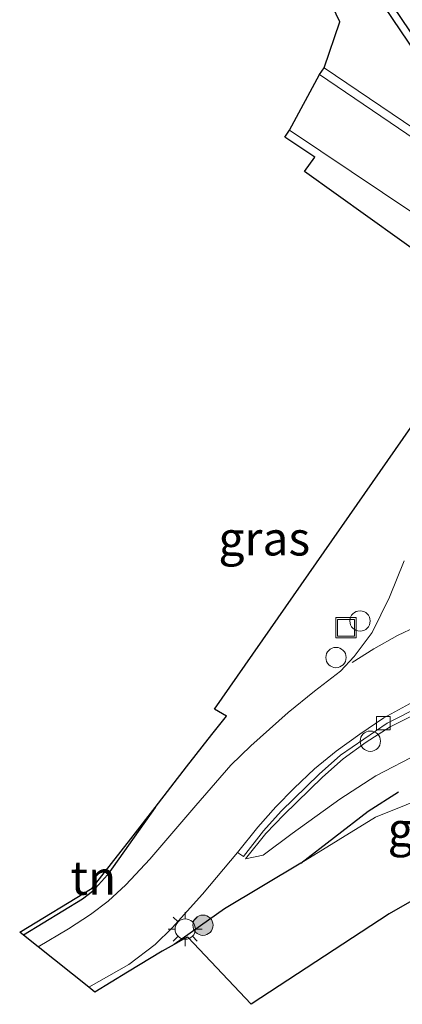
# Model space of a CAD drawing. Units: metres. Extents: x 139998 to 143378, y 431250 to 437442.
# Drawn here: x 142030 to 142058, y 433319 to 433392 of the extents above; entities that cross this region are included whole.
import ezdxf
from ezdxf.enums import TextEntityAlignment as Align

# ---------------------------------------------------------------- set-up
doc = ezdxf.new("R2010")
doc.units = ezdxf.units.M
doc.layers.get('0').update_dxf_attribs({"lineweight": 25})
for name, color, linetype, lineweight in [('B-ME-AL-OVERIG-S-B1', 7, 'Continuous', 18), ('B-ME-GR-BOOM-S-B1', 93, 'Continuous', 18), ('B-ME-GW-KRUINLIJN-L-B1', 93, 'Continuous', 18), ('B-ME-GW-TEENLIJN-L-B1', 93, 'Continuous', 18), ('B-ME-IE-GRASLAND-GV-B6', 93, 'Continuous', 18), ('B-ME-IE-GRONDWERKLIJN-GROND_INGERICHT-GV-B6', 253, 'Continuous', 18), ('B-ME-IE-INRICHTINGSELEMENT-S-B1', 253, 'Continuous', 18), ('B-ME-IE-MEUBILAIR_WEGMEUBILAIR-LICHTMAST-S-B1', 8, 'Continuous', 18), ('B-ME-IE-TERREINAFSCHEIDING-HAAG-L-B1', 10, 'Continuous', 25), ('B-ME-KG-KADASTRAAL-OPNAMEDTMGRENS-L-B1', 10, 'Continuous', 25), ('B-ME-KW-DUIKER-GV-B6', 10, 'Continuous', 25), ('B-ME-VH-VERH_SOORT-BITUMEN-GV-B6', 8, 'IE-TERREINAFSCHEIDING-NATUURLIJK-HOUTWAL', 18), ('B-ME-VH-VERH_SOORT-GV-B6', 8, 'Continuous', 18), ('B-ME-VH-VERH_SOORT-KLINKERS-GV-B6', 8, 'IE-TERREINAFSCHEIDING-NATUURLIJK-HOUTWAL', 18), ('B-ME-VV-KOLK-S-B1', 8, 'Continuous', 18), ('B-ME-VW-MARKERING-STREEP-015-L-B1', 7, 'Continuous', 18)]:
    doc.layers.add(name, color=color, linetype=linetype, lineweight=lineweight)
doc.styles.add('NLCS-ISO', font='NLCS-ISO.TTF')
doc.linetypes.add('IE-TERREINAFSCHEIDING-NATUURLIJK-HOUTWAL', pattern='A,7,-1.5,[67,NLCS.SHX,S=0.75,R=45,X=0,Y=0],-1.5,7,-1.5,[70,NLCS.SHX,S=0.75,R=0,X=0,Y=0],-1.5', length=20)

# ---------------------------------------------------------------- blocks, each defined once
blk = doc.blocks.new('dtb')
blk.add_circle((0, 0), 0.75)
blk = doc.blocks.new('put')
for p, q in [((0.75, 0.75), (-0.75, 0.75)), ((-0.75, 0.75), (-0.75, -0.75)), ((0.75, -0.75), (0.75, 0.75)), ((-0.75, -0.75), (0.75, -0.75))]:
    blk.add_line(p, q)
blk.add_lwpolyline([(-0.625, 0.625), (0.625, 0.625), (0.625, -0.625), (-0.625, -0.625)], close=True)
blk = doc.blocks.new('boom')
blk.add_hatch(color=256).paths.add_polyline_path([(-0.75, 0, 1), (0.75, 0, 1)])
blk.add_circle((0, 0), 0.75)
blk = doc.blocks.new('kolk')
blk.add_lwpolyline([(-0.5, -0.5), (0.5, -0.5), (0.5, 0.5), (-0.5, 0.5)], close=True)
blk = doc.blocks.new('lantaarnpaal')
for p, q in [((-0.884, 0.884), (-0.53, 0.53)), ((0, 0.75), (0, 1.25)), ((0.53, 0.53), (0.884, 0.884)), ((-0.75, 0), (-1.25, 0)), ((0.75, 0), (1.25, 0)), ((-0.53, -0.53), (-0.884, -0.884)), ((0.53, -0.53), (0.884, -0.884)), ((0, -0.75), (0, -1.25))]:
    blk.add_line(p, q)
blk.add_circle((0, 0), 0.75)

msp = doc.modelspace()

# ---------------------------------------------------------------- linework, layer by layer
at = {"layer": 'B-ME-GW-KRUINLIJN-L-B1'}
for points in [[(142180.6476, 433382.1817, 4.9748), (142176.9776, 433379.4879, 5.0213), (142174.903, 433378.1448, 5.0573), (142170.698, 433375.847, 5.0453), (142165.0142, 433373.305, 4.9075), (142158.9643, 433371.2958, 4.739), (142157.2203, 433370.6558, 4.739), (142133.4102, 433359.3659, 4.7312), (142109.6002, 433348.0761, 4.7233), (142104.6733, 433345.7958, 4.9312), (142099.3709, 433343.3766, 5.0398), (142095.0304, 433341.1691, 4.9876), (142090.6122, 433339.3714, 5.0464), (142088.4388, 433338.3837, 4.9852), (142086.679, 433337.88, 4.9878), (142085.733, 433337.589, 4.9878), (142083.3629, 433336.9511, 4.9758), (142081.4393, 433336.7354, 4.983), (142075.848, 433336.1084, 5.0038), (142069.5278, 433336.0348, 4.9693), (142065.8595, 433336.1795, 4.8425), (142062.6806, 433335.5874, 4.7642), (142056.0244, 433332.9009, 4.776), (142050.5002, 433329.499, 4.6382)], [(142132.0644, 433362.0461, 4.762), (142108.2234, 433351.0065, 4.8279), (142103.5578, 433348.7836, 4.93), (142098.8744, 433346.3886, 5.0655), (142094.6432, 433344.4081, 5.0469), (142089.6846, 433342.3541, 4.9979), (142086.1437, 433340.9638, 5.0467), (142083.1272, 433340.2522, 5.037), (142077.5439, 433339.1932, 4.9373), (142076.5603, 433339.0419, 4.9806), (142069.2076, 433339.3532, 4.8961), (142065.7648, 433339.2518, 4.845), (142062.1237, 433338.6471, 4.8044), (142059.2702, 433337.6146, 4.8451), (142056.0422, 433335.9417, 4.831), (142053.3922, 433334.2277, 4.8078), (142049.8726, 433331.7034, 4.6033), (142047.728, 433330.104, 4.585), (142046.4234, 433329.825, 4.2495)]]:
    msp.add_polyline3d(points, dxfattribs=at)
at = {"layer": 'B-ME-GW-TEENLIJN-L-B1'}
msp.add_polyline3d([(142112.892, 433358.952, 1.641), (142104.281, 433354.621, 1.656), (142099.9275, 433352.3453, 1.6111), (142096.0298, 433350.3306, 1.5505), (142092.3707, 433348.5721, 1.651), (142087.9078, 433346.6214, 1.697), (142084.471, 433345.2772, 1.7806), (142082.3495, 433344.6535, 1.8965), (142078.6039, 433343.6399, 2.0988), (142077.0258, 433343.4107, 2.1792), (142076.0497, 433343.2689, 2.1792), (142072.3814, 433342.9462, 2.3619), (142066.4881, 433342.3861, 2.733), (142063.6514, 433341.9384, 2.8135), (142062.1022, 433341.6356, 2.881), (142059.5211, 433340.7729, 3.1355), (142057.1086, 433339.5582, 3.3211), (142055.3382, 433338.4369, 3.4753), (142053.6317, 433337.2108, 3.6165), (142052.1031, 433335.8484, 3.7125), (142049.2521, 433333.0755, 3.982), (142047.9294, 433331.7025, 4.0978), (142046.4234, 433329.825, 4.2495)], dxfattribs=at)
at = {"layer": 'B-ME-IE-GRASLAND-GV-B6'}
for points in [[(142063.9466, 433380.2266, 2.5612), (142052.235, 433388.148, 2.499), (142053.3944, 433391.528, 2.3138), (142052.5472, 433393.2981, 2.2511)], [(142060.126, 433373.803, 2.7416), (142050.77, 433380.491, 2.4611), (142051.537, 433381.564, 2.5861), (142049.338, 433383.022, 2.526), (142049.6811, 433383.541, 2.5756), (142061.0933, 433375.8988, 2.718)], [(142033.3812, 433324.6647, 4.4516), (142031.1249, 433323.3403, 4.4368), (142030.0471, 433324.1964, 4.4799), (142034.407, 433326.853, 4.4564), (142035.1503, 433327.4257, 4.4324), (142036.2494, 433328.6522, 4.4324), (142039.7756, 433333.616, 4.2256), (142042.079, 433336.617, 4.5242), (142043.955, 433338.987, 4.2707), (142045.03, 433340.345, 4.2044), (142044.146, 433340.868, 4.2044), (142062.747, 433367.539, 2.8628)], [(142058.1213, 433351.8016, 3.167), (142057.0525, 433349.1213, 3.241), (142055.7647, 433346.5222, 3.333), (142054.452, 433344.7368, 3.424), (142053.4431, 433343.6675, 3.5144), (142051.519, 433342.1855, 3.596), (142049.5738, 433340.609, 3.7871), (142046.8215, 433338.1702, 3.9924), (142045.3361, 433336.73, 4.0799), (142042.7736, 433333.7728, 4.2858), (142039.3801, 433329.8023, 4.3733), (142037.5954, 433327.9107, 4.388), (142036.2986, 433326.7028, 4.4381), (142035.007, 433325.7238, 4.4516), (142033.3812, 433324.6647, 4.4516)], [(142076.0497, 433343.2689, 2.1792), (142076.5603, 433339.0419, 4.9806), (142069.2076, 433339.3532, 4.8961), (142065.7648, 433339.2518, 4.845), (142062.1237, 433338.6471, 4.8044), (142059.2702, 433337.6146, 4.8451), (142056.0422, 433335.9417, 4.831), (142053.3922, 433334.2277, 4.8078), (142049.8726, 433331.7034, 4.6033), (142047.728, 433330.104, 4.585), (142046.4234, 433329.825, 4.2495), (142047.9294, 433331.7025, 4.0978), (142049.2521, 433333.0755, 3.982), (142052.1031, 433335.8484, 3.7125), (142053.6317, 433337.2108, 3.6165), (142055.3382, 433338.4369, 3.4753), (142057.1086, 433339.5582, 3.3211), (142059.5211, 433340.7729, 3.1355), (142062.1022, 433341.6356, 2.881), (142063.6514, 433341.9384, 2.8135), (142066.4881, 433342.3861, 2.733), (142072.3814, 433342.9462, 2.3619), (142076.0497, 433343.2689, 2.1792)], [(142062.6806, 433335.5874, 4.7642), (142056.0244, 433332.9009, 4.776), (142050.5002, 433329.499, 4.6382), (142044.8815, 433326.1528, 4.7878), (142041.1553, 433323.5156, 4.5335), (142040.272, 433323.034, 4.5335), (142037.716, 433321.463, 4.4196), (142035.319, 433320.008, 4.4235), (142034.8653, 433320.3684, 4.4235), (142037.8243, 433322.0407, 4.4196), (142039.7606, 433323.5243, 4.3656), (142041.0276, 433324.7346, 4.3926), (142043.2643, 433327.2263, 4.4062), (142045.8418, 433330.3062, 4.3513), (142046.2903, 433329.9908, 4.302), (142047.7545, 433331.8838, 4.1293), (142049.0684, 433333.3476, 4.001), (142051.8612, 433336.0804, 3.7345), (142053.4359, 433337.4684, 3.6293), (142055.1453, 433338.6464, 3.4721), (142056.8749, 433339.8312, 3.2923), (142059.3629, 433341.0864, 3.1429)], [(142059.5211, 433340.7729, 3.1355), (142057.1086, 433339.5582, 3.3211), (142055.3382, 433338.4369, 3.4753), (142053.6317, 433337.2108, 3.6165), (142052.1031, 433335.8484, 3.7125), (142049.2521, 433333.0755, 3.982), (142047.9294, 433331.7025, 4.0978)], [(142047.9294, 433331.7025, 4.0978), (142046.4234, 433329.825, 4.2495), (142047.728, 433330.104, 4.585), (142049.8726, 433331.7034, 4.6033), (142053.3922, 433334.2277, 4.8078), (142056.0422, 433335.9417, 4.831), (142059.2702, 433337.6146, 4.8451)], [(142081.4393, 433336.7354, 4.983), (142083.7914, 433331.0097, 1.5598), (142079.3147, 433330.7981, 1.7443), (142073.3792, 433330.72, 2.0683), (142072.5088, 433330.7488, 2.0975), (142071.9936, 433330.8189, 2.0975), (142066.4853, 433329.9756, 2.256), (142061.6935, 433328.4625, 2.301), (142057.0373, 433325.7845, 2.3584), (142046.8587, 433319.1049, 2.2783), (142042.1691, 433324.0653, 4.3946), (142041.987, 433323.969, 4.3926), (142041.1553, 433323.5156, 4.5335), (142044.8815, 433326.1528, 4.7878), (142050.5002, 433329.499, 4.6382), (142056.0244, 433332.9009, 4.776), (142062.6806, 433335.5874, 4.7642), (142065.8595, 433336.1795, 4.8425), (142069.5278, 433336.0348, 4.9693), (142075.848, 433336.1084, 5.0038), (142081.4393, 433336.7354, 4.983)]]:
    msp.add_polyline3d(points, dxfattribs=at)
at = {"layer": 'B-ME-IE-GRONDWERKLIJN-GROND_INGERICHT-GV-B6'}
msp.add_polyline3d([(142034.407, 433326.853, 4.4564), (142030.0471, 433324.1964, 4.4799), (142029.772, 433324.415, 4.4799), (142035.115, 433327.664, 4.4324), (142037.965, 433331.313, 4.2155), (142039.7756, 433333.616, 4.2256), (142036.2494, 433328.6522, 4.4324), (142035.1503, 433327.4257, 4.4324), (142034.407, 433326.853, 4.4564)], dxfattribs=at)
at = {"layer": 'B-ME-IE-TERREINAFSCHEIDING-HAAG-L-B1'}
for points in [[(142050.5002, 433329.499, 4.6382), (142055.4849, 433333.3339, 4.802), (142057.7086, 433334.7596, 4.8433)], [(142039.7756, 433333.616, 4.2256), (142036.2494, 433328.6522, 4.4324), (142035.1503, 433327.4257, 4.4324), (142034.407, 433326.853, 4.4564), (142030.0471, 433324.1964, 4.4799)], [(142050.5002, 433329.499, 4.6382), (142044.8815, 433326.1528, 4.7878), (142041.1553, 433323.5156, 4.5335)]]:
    msp.add_polyline3d(points, dxfattribs=at)
at = {"layer": 'B-ME-KG-KADASTRAAL-OPNAMEDTMGRENS-L-B1'}
for points in [[(142060.126, 433373.803, 2.7416), (142050.77, 433380.491, 2.4611), (142051.537, 433381.564, 2.5861), (142049.338, 433383.022, 2.526), (142049.6811, 433383.541, 2.5756), (142051.8953, 433387.6429, 2.4912), (142052.235, 433388.148, 2.499), (142053.3944, 433391.528, 2.3138), (142052.5472, 433393.2981, 2.2511)], [(142060.126, 433373.803, 2.7416), (142050.77, 433380.491, 2.4611), (142051.537, 433381.564, 2.5861), (142049.338, 433383.022, 2.526), (142049.6811, 433383.541, 2.5756), (142051.8953, 433387.6429, 2.4912), (142052.235, 433388.148, 2.499), (142053.3944, 433391.528, 2.3138), (142052.5472, 433393.2981, 2.2511)], [(142060.126, 433373.803, 2.7416), (142050.77, 433380.491, 2.4611), (142051.537, 433381.564, 2.5861), (142049.338, 433383.022, 2.526), (142049.6811, 433383.541, 2.5756), (142051.8953, 433387.6429, 2.4912), (142052.235, 433388.148, 2.499), (142053.3944, 433391.528, 2.3138), (142052.5472, 433393.2981, 2.2511)], [(142060.126, 433373.803, 2.7416), (142050.77, 433380.491, 2.4611), (142051.537, 433381.564, 2.5861), (142049.338, 433383.022, 2.526), (142049.6811, 433383.541, 2.5756), (142051.8953, 433387.6429, 2.4912), (142052.235, 433388.148, 2.499), (142053.3944, 433391.528, 2.3138), (142052.5472, 433393.2981, 2.2511)], [(142061.6935, 433328.4625, 2.301), (142057.0373, 433325.7845, 2.3584), (142046.8587, 433319.1049, 2.2783), (142042.1691, 433324.0653, 4.3946), (142041.987, 433323.969, 4.3926), (142041.1553, 433323.5156, 4.5335), (142040.272, 433323.034, 4.5335), (142037.716, 433321.463, 4.4196), (142035.319, 433320.008, 4.4235), (142034.8653, 433320.3684, 4.4235), (142031.1249, 433323.3403, 4.4368), (142030.0471, 433324.1964, 4.4799), (142029.772, 433324.415, 4.4799), (142035.115, 433327.664, 4.4324), (142037.965, 433331.313, 4.2155), (142039.7756, 433333.616, 4.2256), (142042.079, 433336.617, 4.5242), (142043.955, 433338.987, 4.2707), (142045.03, 433340.345, 4.2044), (142044.146, 433340.868, 4.2044), (142062.747, 433367.539, 2.8628)], [(142061.6935, 433328.4625, 2.301), (142057.0373, 433325.7845, 2.3584), (142046.8587, 433319.1049, 2.2783), (142042.1691, 433324.0653, 4.3946), (142041.987, 433323.969, 4.3926), (142041.1553, 433323.5156, 4.5335), (142040.272, 433323.034, 4.5335), (142037.716, 433321.463, 4.4196), (142035.319, 433320.008, 4.4235), (142034.8653, 433320.3684, 4.4235), (142031.1249, 433323.3403, 4.4368), (142030.0471, 433324.1964, 4.4799), (142029.772, 433324.415, 4.4799), (142035.115, 433327.664, 4.4324), (142037.965, 433331.313, 4.2155), (142039.7756, 433333.616, 4.2256), (142042.079, 433336.617, 4.5242), (142043.955, 433338.987, 4.2707), (142045.03, 433340.345, 4.2044), (142044.146, 433340.868, 4.2044), (142062.747, 433367.539, 2.8628)], [(142061.6935, 433328.4625, 2.301), (142057.0373, 433325.7845, 2.3584), (142046.8587, 433319.1049, 2.2783), (142042.1691, 433324.0653, 4.3946), (142041.987, 433323.969, 4.3926), (142041.1553, 433323.5156, 4.5335), (142040.272, 433323.034, 4.5335), (142037.716, 433321.463, 4.4196), (142035.319, 433320.008, 4.4235), (142034.8653, 433320.3684, 4.4235), (142031.1249, 433323.3403, 4.4368), (142030.0471, 433324.1964, 4.4799), (142029.772, 433324.415, 4.4799), (142035.115, 433327.664, 4.4324), (142037.965, 433331.313, 4.2155), (142039.7756, 433333.616, 4.2256), (142042.079, 433336.617, 4.5242), (142043.955, 433338.987, 4.2707), (142045.03, 433340.345, 4.2044), (142044.146, 433340.868, 4.2044), (142062.747, 433367.539, 2.8628)], [(142061.6935, 433328.4625, 2.301), (142057.0373, 433325.7845, 2.3584), (142046.8587, 433319.1049, 2.2783), (142042.1691, 433324.0653, 4.3946), (142041.987, 433323.969, 4.3926), (142041.1553, 433323.5156, 4.5335), (142040.272, 433323.034, 4.5335), (142037.716, 433321.463, 4.4196), (142035.319, 433320.008, 4.4235), (142034.8653, 433320.3684, 4.4235), (142031.1249, 433323.3403, 4.4368), (142030.0471, 433324.1964, 4.4799), (142029.772, 433324.415, 4.4799), (142035.115, 433327.664, 4.4324), (142037.965, 433331.313, 4.2155), (142039.7756, 433333.616, 4.2256), (142042.079, 433336.617, 4.5242), (142043.955, 433338.987, 4.2707), (142045.03, 433340.345, 4.2044), (142044.146, 433340.868, 4.2044), (142062.747, 433367.539, 2.8628)]]:
    msp.add_polyline3d(points, dxfattribs=at)
at = {"layer": 'B-ME-KW-DUIKER-GV-B6'}
msp.add_polyline3d([(142077.8138, 433362.3446, 0.7279), (142077.3838, 433362.0541, 0.7279), (142054.9223, 433395.3005, 0.7279), (142055.3523, 433395.591, 0.7279), (142077.8138, 433362.3446, 0.7279)], dxfattribs=at)
at = {"layer": 'B-ME-VH-VERH_SOORT-BITUMEN-GV-B6'}
for points in [[(142061.0933, 433375.8988, 2.718), (142049.6811, 433383.541, 2.5756), (142051.8953, 433387.6429, 2.4912), (142063.5308, 433379.7265, 2.572)], [(142059.0782, 433341.5621, 3.2202), (142056.6246, 433340.2147, 3.3632), (142054.8627, 433339.015, 3.5025), (142053.1279, 433337.7714, 3.6768), (142051.5167, 433336.4551, 3.7723), (142050.0254, 433335.0377, 3.9261), (142048.6739, 433333.6695, 4.0889), (142047.3489, 433332.1516, 4.2208), (142045.8418, 433330.3062, 4.3513), (142043.2643, 433327.2263, 4.4062), (142041.0276, 433324.7346, 4.3926), (142039.7606, 433323.5243, 4.3656), (142037.8243, 433322.0407, 4.4196), (142034.8653, 433320.3684, 4.4235), (142031.1249, 433323.3403, 4.4368), (142033.3812, 433324.6647, 4.4516), (142035.007, 433325.7238, 4.4516), (142036.2986, 433326.7028, 4.4381), (142037.5954, 433327.9107, 4.388), (142039.3801, 433329.8023, 4.3733), (142042.7736, 433333.7728, 4.2858), (142045.3361, 433336.73, 4.0799), (142046.8215, 433338.1702, 3.9924), (142049.5738, 433340.609, 3.7871), (142051.519, 433342.1855, 3.596), (142053.4431, 433343.6675, 3.5144), (142054.452, 433344.7368, 3.424), (142055.7647, 433346.5222, 3.333), (142057.0525, 433349.1213, 3.241), (142058.1213, 433351.8016, 3.167)]]:
    msp.add_polyline3d(points, dxfattribs=at)
at = {"layer": 'B-ME-VH-VERH_SOORT-GV-B6'}
msp.add_polyline3d([(142063.5308, 433379.7265, 2.572), (142051.8953, 433387.6429, 2.4912), (142052.235, 433388.148, 2.499), (142063.9466, 433380.2266, 2.5612)], dxfattribs=at)
at = {"layer": 'B-ME-VH-VERH_SOORT-KLINKERS-GV-B6'}
for points in [[(142047.7545, 433331.8838, 4.1293), (142046.2903, 433329.9908, 4.302), (142045.8418, 433330.3062, 4.3513), (142047.3489, 433332.1516, 4.2208), (142048.6739, 433333.6695, 4.0889), (142050.0254, 433335.0377, 3.9261), (142051.5167, 433336.4551, 3.7723), (142053.1279, 433337.7714, 3.6768), (142054.8627, 433339.015, 3.5025), (142056.6246, 433340.2147, 3.3632), (142059.0782, 433341.5621, 3.2202), (142062.1063, 433342.6601, 2.9838), (142065.0821, 433343.302, 2.7977), (142068.0605, 433343.6495, 2.657), (142075.8713, 433344.4043, 2.1842), (142078.7424, 433344.9013, 1.9814), (142080.7458, 433345.3785, 1.9329), (142083.5488, 433346.2542, 1.8348), (142087.2936, 433347.6545, 1.6872), (142090.8814, 433349.2733, 1.5979), (142094.5762, 433351.1411, 1.5382), (142121.237, 433365.1299, 1.6087)], [(142122.3717, 433365.1032, 1.5929), (142094.8054, 433350.7578, 1.5076), (142091.0738, 433348.9054, 1.555), (142087.4955, 433347.2893, 1.6429), (142083.6314, 433345.8857, 1.8032), (142080.8404, 433344.9844, 1.8845), (142078.911, 433344.4745, 1.9592), (142077.61, 433344.2837, 2.0167), (142076.9323, 433344.1703, 2.0496), (142075.9609, 433344.0045, 2.0802), (142068.0703, 433343.2574, 2.564), (142065.1388, 433342.8954, 2.7485), (142063.431, 433342.5358, 2.8305), (142062.2321, 433342.2142, 2.9064), (142059.3629, 433341.0864, 3.1429), (142056.8749, 433339.8312, 3.2923), (142055.1453, 433338.6464, 3.4721), (142053.4359, 433337.4684, 3.6293), (142051.8612, 433336.0804, 3.7345), (142049.0684, 433333.3476, 4.001), (142047.7545, 433331.8838, 4.1293)]]:
    msp.add_polyline3d(points, dxfattribs=at)
at = {"layer": 'B-ME-VW-MARKERING-STREEP-015-L-B1'}
msp.add_polyline3d([(142054.2902, 433344.3126, 3.4871), (142055.8909, 433345.3101, 3.4019), (142057.6431, 433346.302, 3.3197), (142058.9991, 433346.9264, 3.2549), (142060.48, 433347.5004, 3.1451), (142062.4218, 433348.0699, 3.0593), (142063.9106, 433348.3168, 2.9698), (142066.1475, 433348.373, 2.7965)], dxfattribs=at)

# ---------------------------------------------------------------- block references
at = {"layer": 'B-ME-AL-OVERIG-S-B1', "rotation": 90}
for p in [(142054.8773, 433347.3633, 3.4086), (142053.1019, 433344.6676, 3.5553), (142055.6378, 433338.5022, 3.4281)]:
    msp.add_blockref('dtb', p, dxfattribs=at)
at = {"layer": 'B-ME-GR-BOOM-S-B1', "rotation": 90}
msp.add_blockref('boom', (142043.2914, 433324.9353, 4.2759), dxfattribs=at)
at = {"layer": 'B-ME-IE-INRICHTINGSELEMENT-S-B1', "rotation": 90}
msp.add_blockref('put', (142053.836, 433346.859, 3.3695), dxfattribs=at)
at = {"layer": 'B-ME-IE-MEUBILAIR_WEGMEUBILAIR-LICHTMAST-S-B1', "rotation": 90}
msp.add_blockref('lantaarnpaal', (142041.9869, 433324.6526, 4.4025), dxfattribs=at)
at = {"layer": 'B-ME-VV-KOLK-S-B1', "rotation": 90}
msp.add_blockref('kolk', (142056.6041, 433339.8329, 3.2967), dxfattribs=at)

# ---------------------------------------------------------------- texts
at = {"layer": 'B-ME-IE-GRASLAND-GV-B6', "ltscale": 0.2, "style": 'NLCS-ISO'}
for p in [(142047.8137, 433353.4407), (142060.2991, 433332.0063)]:
    msp.add_text('gras', height=2.5, dxfattribs=at).set_placement(p, align=Align.MIDDLE_CENTER)
at = {"layer": 'B-ME-IE-GRONDWERKLIJN-GROND_INGERICHT-GV-B6', "ltscale": 0.2, "style": 'NLCS-ISO'}
msp.add_text('tn', height=2.5, dxfattribs=at).set_placement((142035.2084, 433328.4335), align=Align.MIDDLE_CENTER)

doc.saveas('drawing.dxf')
